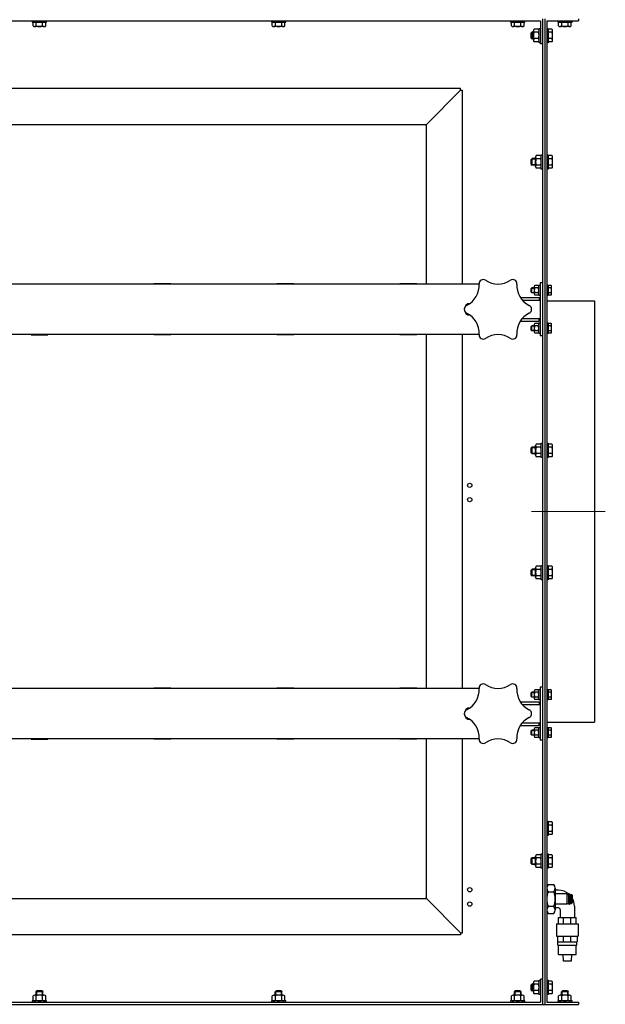
# Model space of a CAD drawing. Units: millimetres. Extents: x -21667 to -14127, y 17004 to 25021.
# Drawn here: x -18737 to -18042, y 21464 to 22632 of the extents above; entities that cross this region are included whole.
import ezdxf

# ---------------------------------------------------------------- set-up
doc = ezdxf.new("R2010")
doc.units = ezdxf.units.MM
doc.linetypes.add('L.PUNKTOWA_C', pattern=[11.2, 8, -1.3, 0.6, -1.3])
for name, color, linetype, lineweight in [('KL - KONTUR', 1, 'Continuous', 25), ('KL - KONTUR_CIENKA', 202, 'Continuous', 9), ('KL - OŚ_CENTRALNA', 2, 'L.PUNKTOWA_C', 9)]:
    doc.layers.add(name, color=color, linetype=linetype, lineweight=lineweight)

msp = doc.modelspace()

# ---------------------------------------------------------------- linework, layer by layer
at = {"layer": 'KL - KONTUR', "ltscale": 12}
for p, q in [((-19308.6, 22631), (-18118.6, 22631)), ((-18722.1, 22631), (-18722.1, 22629.4)), ((-18722.1, 22629.4), (-18705.1, 22629.4)), ((-18721.1, 22625), (-18721.1, 22629)), ((-18706.1, 22629), (-18721.1, 22629)), ((-18719.5, 22629), (-18719.5, 22629.4)), ((-18717.4, 22625), (-18717.4, 22629)), ((-18709.9, 22625), (-18709.9, 22629)), ((-18707.7, 22629), (-18707.7, 22629.4)), ((-18706.1, 22625), (-18706.1, 22629)), ((-18705.1, 22629.4), (-18705.1, 22631)), ((-18438.1, 22631), (-18438.1, 22629.4)), ((-18438.1, 22629.4), (-18421.1, 22629.4)), ((-18437.1, 22625), (-18437.1, 22629)), ((-18422.1, 22629), (-18437.1, 22629)), ((-18435.5, 22629), (-18435.5, 22629.4)), ((-18433.4, 22625), (-18433.4, 22629)), ((-18425.9, 22625), (-18425.9, 22629)), ((-18423.7, 22629), (-18423.7, 22629.4)), ((-18422.1, 22625), (-18422.1, 22629)), ((-18421.1, 22629.4), (-18421.1, 22631)), ((-18154.1, 22631), (-18154.1, 22629.4)), ((-18154.1, 22629.4), (-18137.1, 22629.4)), ((-18153.1, 22625), (-18153.1, 22629)), ((-18138.1, 22629), (-18153.1, 22629)), ((-18151.5, 22629), (-18151.5, 22629.4)), ((-18149.4, 22625), (-18149.4, 22629)), ((-18141.9, 22625), (-18141.9, 22629)), ((-18139.7, 22629), (-18139.7, 22629.4)), ((-18138.1, 22625), (-18138.1, 22629)), ((-18137.1, 22629.4), (-18137.1, 22631)), ((-18118.6, 22631), (-18118.6, 22603.5)), ((-18116.1, 22633.5), (-18116.1, 21463.5)), ((-18113.6, 22633.5), (-18113.6, 21463.5)), ((-18111.1, 22631), (-18111.1, 21466)), ((-18111.1, 22631), (-18073.6, 22631)), ((-18098.1, 22631), (-18098.1, 22629.4)), ((-18098.1, 22629.4), (-18081.1, 22629.4)), ((-18097.1, 22625), (-18097.1, 22629)), ((-18082.1, 22629), (-18097.1, 22629)), ((-18095.5, 22629), (-18095.5, 22629.4)), ((-18093.4, 22625), (-18093.4, 22629)), ((-18085.9, 22625), (-18085.9, 22629)), ((-18083.7, 22629), (-18083.7, 22629.4)), ((-18082.1, 22625), (-18082.1, 22629)), ((-18081.1, 22629.4), (-18081.1, 22631)), ((-18073.6, 22633.5), (-18073.6, 22631)), ((-18708, 22624.1), (-18719.2, 22624.1)), ((-18424, 22624.1), (-18435.2, 22624.1)), ((-18140, 22624.1), (-18151.2, 22624.1)), ((-18128.5, 22617.5), (-18129.5, 22616.5)), ((-18129.5, 22610.5), (-18129.5, 22616.5)), ((-18128.5, 22609.5), (-18128.5, 22617.5)), ((-18127, 22617.5), (-18128.5, 22617.5)), ((-18127, 22607.9), (-18127, 22619.2)), ((-18121.1, 22621), (-18126.1, 22621)), ((-18121.1, 22617.3), (-18126.1, 22617.3)), ((-18120.2, 22605), (-18120.2, 22622)), ((-18120.2, 22622), (-18118.6, 22622)), ((-18111.1, 22622), (-18109.5, 22622)), ((-18109.5, 22622), (-18109.5, 22605)), ((-18109.1, 22619.4), (-18109.5, 22619.4)), ((-18105.1, 22621), (-18109.1, 22621)), ((-18109.1, 22606), (-18109.1, 22621)), ((-18105.1, 22617.3), (-18109.1, 22617.3)), ((-18104.2, 22607.9), (-18104.2, 22619.2)), ((-18084, 22624.1), (-18095.2, 22624.1)), ((-18129.5, 22610.5), (-18128.5, 22609.5)), ((-18127, 22609.5), (-18128.5, 22609.5)), ((-18121.1, 22609.8), (-18126.1, 22609.8)), ((-18121.1, 22606), (-18126.1, 22606)), ((-18118.6, 22605), (-18120.2, 22605)), ((-18109.5, 22605), (-18111.1, 22605)), ((-18109.1, 22607.6), (-18109.5, 22607.6)), ((-18105.1, 22609.8), (-18109.1, 22609.8)), ((-18105.1, 22606), (-18109.1, 22606)), ((-18116.1, 22603.5), (-18118.6, 22603.5)), ((-19213.6, 22551), (-18213.6, 22551)), ((-18213.6, 22548.5), (-18254.1, 22508)), ((-18213.6, 22548.5), (-18213.6, 22551)), ((-18213.6, 22548.5), (-18211.1, 22548.5)), ((-18211.1, 22318.5), (-18211.1, 22548.5)), ((-19173.1, 22508), (-18254.1, 22508)), ((-18254.1, 22318.5), (-18254.1, 22508)), ((-18128.5, 22467.5), (-18129.5, 22466.5)), ((-18129.5, 22460.5), (-18129.5, 22466.5)), ((-18128.5, 22459.5), (-18128.5, 22467.5)), ((-18124.5, 22467.5), (-18128.5, 22467.5)), ((-18124.5, 22457.9), (-18124.5, 22469.2)), ((-18118.6, 22471), (-18123.6, 22471)), ((-18118.6, 22467.3), (-18123.6, 22467.3)), ((-18117.7, 22455), (-18117.7, 22472)), ((-18117.7, 22472), (-18116.1, 22472)), ((-18111.1, 22472), (-18109.5, 22472)), ((-18109.5, 22472), (-18109.5, 22455)), ((-18109.1, 22469.4), (-18109.5, 22469.4)), ((-18105.1, 22471), (-18109.1, 22471)), ((-18109.1, 22456), (-18109.1, 22471)), ((-18105.1, 22467.3), (-18109.1, 22467.3)), ((-18104.2, 22457.9), (-18104.2, 22469.2)), ((-18129.5, 22460.5), (-18128.5, 22459.5)), ((-18124.5, 22459.5), (-18128.5, 22459.5)), ((-18118.6, 22459.8), (-18123.6, 22459.8)), ((-18118.6, 22456), (-18123.6, 22456)), ((-18116.1, 22455), (-18117.7, 22455)), ((-18109.5, 22455), (-18111.1, 22455)), ((-18109.1, 22457.6), (-18109.5, 22457.6)), ((-18105.1, 22459.8), (-18109.1, 22459.8)), ((-18105.1, 22456), (-18109.1, 22456)), ((-18191.6, 22318.5), (-19235.6, 22318.5)), ((-18723.6, 22318.8), (-18703.6, 22318.8)), ((-18723.6, 22318.8), (-18723.6, 22318.5)), ((-18703.6, 22318.8), (-18703.6, 22318.5)), ((-18557.6, 22318.8), (-18577.6, 22318.8)), ((-18577.6, 22318.8), (-18577.6, 22318.5)), ((-18557.6, 22318.8), (-18557.6, 22318.5)), ((-18431.6, 22318.8), (-18431.6, 22318.5)), ((-18411.6, 22318.8), (-18431.6, 22318.8)), ((-18411.6, 22318.8), (-18411.6, 22318.5)), ((-18265.6, 22318.8), (-18285.6, 22318.8)), ((-18285.6, 22318.8), (-18285.6, 22318.5)), ((-18265.6, 22318.8), (-18265.6, 22318.5)), ((-18129.5, 22313.2), (-18128.7, 22314)), ((-18129.5, 22308.8), (-18129.5, 22313.2)), ((-18128.7, 22308), (-18128.7, 22314)), ((-18125.9, 22314), (-18128.7, 22314)), ((-18125.9, 22306.7), (-18125.9, 22315.4)), ((-18121.3, 22316.8), (-18125.3, 22316.8)), ((-18121.3, 22313.9), (-18125.3, 22313.9)), ((-18120.7, 22304.8), (-18120.7, 22317.3)), ((-18120.7, 22317.3), (-18119.1, 22317.3)), ((-18116.1, 22320), (-18119.1, 22320)), ((-18119.1, 22320), (-18119.1, 22257)), ((-18111.1, 22317.3), (-18109.5, 22317.3)), ((-18109.5, 22317.3), (-18109.5, 22304.8)), ((-18109.2, 22315.4), (-18109.5, 22315.4)), ((-18109.2, 22305.3), (-18109.2, 22316.8)), ((-18106.1, 22316.8), (-18109.2, 22316.8)), ((-18106.1, 22313.9), (-18109.2, 22313.9)), ((-18105.5, 22306.7), (-18105.5, 22315.4)), ((-18142.5, 22302.5), (-18120.1, 22302.5)), ((-18129.5, 22308.8), (-18128.7, 22308)), ((-18125.9, 22308), (-18128.7, 22308)), ((-18121.3, 22308.1), (-18125.3, 22308.1)), ((-18121.3, 22305.3), (-18125.3, 22305.3)), ((-18119.1, 22304.8), (-18120.7, 22304.8)), ((-18120.1, 22302.5), (-18120.1, 22299.5)), ((-18109.5, 22304.8), (-18111.1, 22304.8)), ((-18109.2, 22306.7), (-18109.5, 22306.7)), ((-18106.1, 22308.1), (-18109.2, 22308.1)), ((-18106.1, 22305.3), (-18109.2, 22305.3)), ((-18140.3, 22299.5), (-18119.1, 22299.5)), ((-18111.1, 22298.5), (-18054.6, 22298.5)), ((-18054.6, 22298.5), (-18054.6, 21798.5)), ((-18140.3, 22277.5), (-18119.1, 22277.5)), ((-18120.1, 22274.5), (-18120.1, 22277.5)), ((-18142.5, 22274.5), (-18120.1, 22274.5)), ((-18129.5, 22268.2), (-18128.7, 22269)), ((-18129.5, 22263.8), (-18129.5, 22268.2)), ((-18128.7, 22263), (-18128.7, 22269)), ((-18125.9, 22269), (-18128.7, 22269)), ((-18125.9, 22261.7), (-18125.9, 22270.4)), ((-18121.3, 22271.8), (-18125.3, 22271.8)), ((-18121.3, 22268.9), (-18125.3, 22268.9)), ((-18120.7, 22259.8), (-18120.7, 22272.3)), ((-18120.7, 22272.3), (-18119.1, 22272.3)), ((-18111.1, 22272.3), (-18109.5, 22272.3)), ((-18109.5, 22272.3), (-18109.5, 22259.8)), ((-18109.2, 22270.4), (-18109.5, 22270.4)), ((-18109.2, 22260.3), (-18109.2, 22271.8)), ((-18106.1, 22271.8), (-18109.2, 22271.8)), ((-18106.1, 22268.9), (-18109.2, 22268.9)), ((-18105.5, 22261.7), (-18105.5, 22270.4)), ((-18191.6, 22258.5), (-19235.6, 22258.5)), ((-18723.6, 22258.3), (-18723.6, 22258.5)), ((-18723.6, 22258.3), (-18703.6, 22258.3)), ((-18703.6, 22258.3), (-18703.6, 22258.5)), ((-18577.6, 22258.3), (-18577.6, 22258.5)), ((-18557.6, 22258.3), (-18577.6, 22258.3)), ((-18557.6, 22258.3), (-18557.6, 22258.5)), ((-18431.6, 22258.3), (-18431.6, 22258.5)), ((-18411.6, 22258.3), (-18431.6, 22258.3)), ((-18411.6, 22258.3), (-18411.6, 22258.5)), ((-18285.6, 22258.3), (-18285.6, 22258.5)), ((-18265.6, 22258.3), (-18285.6, 22258.3)), ((-18265.6, 22258.3), (-18265.6, 22258.5)), ((-18254.1, 21838.5), (-18254.1, 22258.5)), ((-18211.1, 21838.5), (-18211.1, 22258.5)), ((-18129.5, 22263.8), (-18128.7, 22263)), ((-18125.9, 22263), (-18128.7, 22263)), ((-18121.3, 22263.1), (-18125.3, 22263.1)), ((-18121.3, 22260.3), (-18125.3, 22260.3)), ((-18119.1, 22259.8), (-18120.7, 22259.8)), ((-18116.1, 22257), (-18119.1, 22257)), ((-18109.5, 22259.8), (-18111.1, 22259.8)), ((-18109.2, 22261.7), (-18109.5, 22261.7)), ((-18106.1, 22263.1), (-18109.2, 22263.1)), ((-18106.1, 22260.3), (-18109.2, 22260.3)), ((-18128.5, 22125), (-18129.5, 22124)), ((-18128.5, 22117), (-18128.5, 22125)), ((-18124.5, 22125), (-18128.5, 22125)), ((-18124.5, 22115.4), (-18124.5, 22126.7)), ((-18118.6, 22128.5), (-18123.6, 22128.5)), ((-18118.6, 22124.8), (-18123.6, 22124.8)), ((-18117.7, 22112.5), (-18117.7, 22129.5)), ((-18117.7, 22129.5), (-18116.1, 22129.5)), ((-18111.1, 22129.5), (-18109.5, 22129.5)), ((-18109.5, 22129.5), (-18109.5, 22112.5)), ((-18109.1, 22126.9), (-18109.5, 22126.9)), ((-18105.1, 22128.5), (-18109.1, 22128.5)), ((-18109.1, 22113.5), (-18109.1, 22128.5)), ((-18105.1, 22124.8), (-18109.1, 22124.8)), ((-18104.2, 22115.4), (-18104.2, 22126.7)), ((-18129.5, 22118), (-18129.5, 22124)), ((-18129.5, 22118), (-18128.5, 22117)), ((-18124.5, 22117), (-18128.5, 22117)), ((-18118.6, 22117.3), (-18123.6, 22117.3)), ((-18118.6, 22113.5), (-18123.6, 22113.5)), ((-18109.1, 22115.1), (-18109.5, 22115.1)), ((-18105.1, 22117.3), (-18109.1, 22117.3)), ((-18105.1, 22113.5), (-18109.1, 22113.5)), ((-18116.1, 22112.5), (-18117.7, 22112.5)), ((-18109.5, 22112.5), (-18111.1, 22112.5)), ((-18117.7, 21967.5), (-18117.7, 21984.5)), ((-18117.7, 21984.5), (-18116.1, 21984.5)), ((-18111.1, 21984.5), (-18109.5, 21984.5)), ((-18109.5, 21984.5), (-18109.5, 21967.5)), ((-18128.5, 21980), (-18129.5, 21979)), ((-18129.5, 21973), (-18129.5, 21979)), ((-18129.5, 21973), (-18128.5, 21972)), ((-18128.5, 21972), (-18128.5, 21980)), ((-18124.5, 21980), (-18128.5, 21980)), ((-18124.5, 21970.4), (-18124.5, 21981.7)), ((-18118.6, 21983.5), (-18123.6, 21983.5)), ((-18118.6, 21979.8), (-18123.6, 21979.8)), ((-18109.1, 21981.9), (-18109.5, 21981.9)), ((-18105.1, 21983.5), (-18109.1, 21983.5)), ((-18109.1, 21968.5), (-18109.1, 21983.5)), ((-18105.1, 21979.8), (-18109.1, 21979.8)), ((-18104.2, 21970.4), (-18104.2, 21981.7)), ((-18124.5, 21972), (-18128.5, 21972)), ((-18118.6, 21972.3), (-18123.6, 21972.3)), ((-18118.6, 21968.5), (-18123.6, 21968.5)), ((-18116.1, 21967.5), (-18117.7, 21967.5)), ((-18109.5, 21967.5), (-18111.1, 21967.5)), ((-18109.1, 21970.1), (-18109.5, 21970.1)), ((-18105.1, 21972.3), (-18109.1, 21972.3)), ((-18105.1, 21968.5), (-18109.1, 21968.5)), ((-18191.6, 21838.5), (-19235.6, 21838.5)), ((-18723.6, 21838.8), (-18723.6, 21838.5)), ((-18723.6, 21838.8), (-18703.6, 21838.8)), ((-18703.6, 21838.8), (-18703.6, 21838.5)), ((-18557.6, 21838.8), (-18577.6, 21838.8)), ((-18577.6, 21838.8), (-18577.6, 21838.5)), ((-18557.6, 21838.8), (-18557.6, 21838.5)), ((-18431.6, 21838.8), (-18431.6, 21838.5)), ((-18411.6, 21838.8), (-18431.6, 21838.8)), ((-18411.6, 21838.8), (-18411.6, 21838.5)), ((-18265.6, 21838.8), (-18285.6, 21838.8)), ((-18285.6, 21838.8), (-18285.6, 21838.5)), ((-18265.6, 21838.8), (-18265.6, 21838.5)), ((-18129.5, 21833.2), (-18128.7, 21834)), ((-18129.5, 21828.8), (-18129.5, 21833.2)), ((-18128.7, 21828), (-18128.7, 21834)), ((-18125.9, 21834), (-18128.7, 21834)), ((-18125.9, 21826.7), (-18125.9, 21835.4)), ((-18121.3, 21836.8), (-18125.3, 21836.8)), ((-18121.3, 21833.9), (-18125.3, 21833.9)), ((-18120.7, 21824.8), (-18120.7, 21837.3)), ((-18120.7, 21837.3), (-18119.1, 21837.3)), ((-18116.1, 21840), (-18119.1, 21840)), ((-18119.1, 21840), (-18119.1, 21777)), ((-18116.1, 21840), (-18116.1, 21777)), ((-18111.1, 21837.3), (-18109.5, 21837.3)), ((-18109.5, 21837.3), (-18109.5, 21824.8)), ((-18109.2, 21835.4), (-18109.5, 21835.4)), ((-18109.2, 21825.3), (-18109.2, 21836.8)), ((-18106.1, 21836.8), (-18109.2, 21836.8)), ((-18106.1, 21833.9), (-18109.2, 21833.9)), ((-18105.5, 21826.7), (-18105.5, 21835.4)), ((-18142.5, 21822.5), (-18120.1, 21822.5)), ((-18129.5, 21828.8), (-18128.7, 21828)), ((-18125.9, 21828), (-18128.7, 21828)), ((-18121.3, 21828.1), (-18125.3, 21828.1)), ((-18121.3, 21825.3), (-18125.3, 21825.3)), ((-18119.1, 21824.8), (-18120.7, 21824.8)), ((-18120.1, 21822.5), (-18120.1, 21819.5)), ((-18109.5, 21824.8), (-18111.1, 21824.8)), ((-18109.2, 21826.7), (-18109.5, 21826.7)), ((-18106.1, 21828.1), (-18109.2, 21828.1)), ((-18106.1, 21825.3), (-18109.2, 21825.3)), ((-18140.3, 21819.5), (-18119.1, 21819.5)), ((-18140.3, 21797.5), (-18119.1, 21797.5)), ((-18120.1, 21794.5), (-18120.1, 21797.5)), ((-18111.1, 21798.5), (-18054.6, 21798.5)), ((-18142.5, 21794.5), (-18120.1, 21794.5)), ((-18129.5, 21788.2), (-18128.7, 21789)), ((-18129.5, 21783.8), (-18129.5, 21788.2)), ((-18128.7, 21783), (-18128.7, 21789)), ((-18125.9, 21789), (-18128.7, 21789)), ((-18125.9, 21781.7), (-18125.9, 21790.4)), ((-18121.3, 21791.8), (-18125.3, 21791.8)), ((-18121.3, 21788.9), (-18125.3, 21788.9)), ((-18120.7, 21779.8), (-18120.7, 21792.3)), ((-18120.7, 21792.3), (-18119.1, 21792.3)), ((-18111.1, 21792.3), (-18109.5, 21792.3)), ((-18109.5, 21792.3), (-18109.5, 21779.8)), ((-18109.2, 21790.4), (-18109.5, 21790.4)), ((-18109.2, 21780.3), (-18109.2, 21791.8)), ((-18106.1, 21791.8), (-18109.2, 21791.8)), ((-18106.1, 21788.9), (-18109.2, 21788.9)), ((-18105.5, 21781.7), (-18105.5, 21790.4)), ((-18191.6, 21778.5), (-19235.6, 21778.5)), ((-18723.6, 21778.3), (-18723.6, 21778.5)), ((-18723.6, 21778.3), (-18703.6, 21778.3)), ((-18703.6, 21778.3), (-18703.6, 21778.5)), ((-18577.6, 21778.3), (-18577.6, 21778.5)), ((-18557.6, 21778.3), (-18577.6, 21778.3)), ((-18557.6, 21778.3), (-18557.6, 21778.5)), ((-18431.6, 21778.3), (-18431.6, 21778.5)), ((-18411.6, 21778.3), (-18431.6, 21778.3)), ((-18411.6, 21778.3), (-18411.6, 21778.5)), ((-18285.6, 21778.3), (-18285.6, 21778.5)), ((-18265.6, 21778.3), (-18285.6, 21778.3)), ((-18265.6, 21778.3), (-18265.6, 21778.5)), ((-18254.1, 21589), (-18254.1, 21778.5)), ((-18211.1, 21548.5), (-18211.1, 21778.5)), ((-18129.5, 21783.8), (-18128.7, 21783)), ((-18125.9, 21783), (-18128.7, 21783)), ((-18121.3, 21783.1), (-18125.3, 21783.1)), ((-18121.3, 21780.3), (-18125.3, 21780.3)), ((-18119.1, 21779.8), (-18120.7, 21779.8)), ((-18116.1, 21777), (-18119.1, 21777)), ((-18109.5, 21779.8), (-18111.1, 21779.8)), ((-18109.2, 21781.7), (-18109.5, 21781.7)), ((-18106.1, 21783.1), (-18109.2, 21783.1)), ((-18106.1, 21780.3), (-18109.2, 21780.3)), ((-18111.1, 21681), (-18109.5, 21681)), ((-18109.5, 21681), (-18109.5, 21664)), ((-18109.1, 21678.4), (-18109.5, 21678.4)), ((-18105.1, 21680), (-18109.1, 21680)), ((-18109.1, 21665), (-18109.1, 21680)), ((-18105.1, 21676.3), (-18109.1, 21676.3)), ((-18105.1, 21668.8), (-18109.1, 21668.8)), ((-18104.2, 21666.9), (-18104.2, 21678.2)), ((-18109.5, 21664), (-18111.1, 21664)), ((-18109.1, 21666.6), (-18109.5, 21666.6)), ((-18105.1, 21665), (-18109.1, 21665)), ((-18128.5, 21637.5), (-18129.5, 21636.5)), ((-18129.5, 21630.5), (-18129.5, 21636.5)), ((-18128.5, 21629.5), (-18128.5, 21637.5)), ((-18124.5, 21637.5), (-18128.5, 21637.5)), ((-18124.5, 21627.9), (-18124.5, 21639.2)), ((-18118.6, 21641), (-18123.6, 21641)), ((-18118.6, 21637.3), (-18123.6, 21637.3)), ((-18117.7, 21625), (-18117.7, 21642)), ((-18117.7, 21642), (-18116.1, 21642)), ((-18111.1, 21642), (-18109.5, 21642)), ((-18109.5, 21642), (-18109.5, 21625)), ((-18109.1, 21639.4), (-18109.5, 21639.4)), ((-18105.1, 21641), (-18109.1, 21641)), ((-18109.1, 21626), (-18109.1, 21641)), ((-18105.1, 21637.3), (-18109.1, 21637.3)), ((-18104.2, 21627.9), (-18104.2, 21639.2)), ((-18129.5, 21630.5), (-18128.5, 21629.5)), ((-18124.5, 21629.5), (-18128.5, 21629.5)), ((-18118.6, 21629.8), (-18123.6, 21629.8)), ((-18118.6, 21626), (-18123.6, 21626)), ((-18116.1, 21625), (-18117.7, 21625)), ((-18109.5, 21625), (-18111.1, 21625)), ((-18109.1, 21627.6), (-18109.5, 21627.6)), ((-18105.1, 21629.8), (-18109.1, 21629.8)), ((-18105.1, 21626), (-18109.1, 21626)), ((-18109.6, 21605.9), (-18102.6, 21605.9)), ((-18101.1, 21601.5), (-18101.1, 21575.5)), ((-18097.2, 21599), (-18101.1, 21599)), ((-19173.1, 21589), (-18254.1, 21589)), ((-18213.6, 21548.5), (-18254.1, 21589)), ((-18109.6, 21597.2), (-18102.6, 21597.2)), ((-18087.3, 21594.5), (-18101.1, 21594.5)), ((-18087.1, 21582.7), (-18087.1, 21594.3)), ((-18086.6, 21593.7), (-18085.6, 21593.7)), ((-18085.1, 21582.7), (-18085.1, 21594.3)), ((-18084.9, 21594.5), (-18084.1, 21594.5)), ((-18083.3, 21593.7), (-18084.1, 21594.5)), ((-18084.1, 21594.5), (-18084.1, 21582.5)), ((-18083.3, 21593.7), (-18081.7, 21593.7)), ((-18083.3, 21593.7), (-18083.3, 21583.3)), ((-18081.7, 21593.7), (-18081.1, 21593.1)), ((-18081.7, 21593.7), (-18081.7, 21583.3)), ((-18081.1, 21593.1), (-18081.1, 21583.9)), ((-18109.6, 21579.9), (-18102.6, 21579.9)), ((-18087.3, 21582.5), (-18101.1, 21582.5)), ((-18097.2, 21578), (-18101.1, 21578)), ((-18095.1, 21575.9), (-18095.1, 21566.6)), ((-18086.6, 21583.3), (-18085.6, 21583.3)), ((-18084.9, 21582.5), (-18084.1, 21582.5)), ((-18083.3, 21583.3), (-18084.1, 21582.5)), ((-18083.3, 21583.3), (-18081.7, 21583.3)), ((-18081.1, 21583.9), (-18081.7, 21583.3)), ((-18078.3, 21580.1), (-18078.3, 21566.6)), ((-18109.6, 21571.2), (-18102.6, 21571.2)), ((-18097.2, 21566.6), (-18076.2, 21566.6)), ((-18097.2, 21559.1), (-18097.2, 21566.6)), ((-18091.1, 21559.1), (-18091.1, 21566.6)), ((-18082.4, 21559.1), (-18082.4, 21566.6)), ((-18076.2, 21559.1), (-18076.2, 21566.6)), ((-18099.5, 21559.1), (-18074, 21559.1)), ((-18099.5, 21559.1), (-18099.5, 21544.6)), ((-18074, 21559.1), (-18074, 21544.6)), ((-18213.6, 21546), (-19213.6, 21546)), ((-18213.6, 21548.5), (-18211.1, 21548.5)), ((-18213.6, 21548.5), (-18213.6, 21546)), ((-18099.5, 21544.6), (-18074, 21544.6)), ((-18098.5, 21544.6), (-18098.5, 21537.6)), ((-18091.1, 21537.6), (-18091.1, 21544.6)), ((-18082.4, 21537.6), (-18082.4, 21544.6)), ((-18075, 21544.6), (-18075, 21537.6)), ((-18098.5, 21537.6), (-18075, 21537.6)), ((-18098.1, 21533.6), (-18098.1, 21537.6)), ((-18098.1, 21533.6), (-18075.3, 21533.6)), ((-18097.2, 21522.6), (-18097.2, 21533.6)), ((-18076.2, 21522.6), (-18076.2, 21533.6)), ((-18075.3, 21533.6), (-18075.3, 21537.6)), ((-18097.2, 21522.6), (-18076.2, 21522.6)), ((-18091.2, 21514.9), (-18091.8, 21522.6)), ((-18081.6, 21522.6), (-18082.2, 21514.9)), ((-18082.2, 21514.9), (-18091.2, 21514.9)), ((-18116.1, 21493.5), (-18118.6, 21493.5)), ((-18118.6, 21493.5), (-18118.6, 21466)), ((-18128.5, 21487.5), (-18129.5, 21486.5)), ((-18129.5, 21480.5), (-18129.5, 21486.5)), ((-18128.5, 21479.5), (-18128.5, 21487.5)), ((-18127, 21487.5), (-18128.5, 21487.5)), ((-18127, 21477.9), (-18127, 21489.2)), ((-18121.1, 21491), (-18126.1, 21491)), ((-18121.1, 21487.3), (-18126.1, 21487.3)), ((-18120.2, 21475), (-18120.2, 21492)), ((-18120.2, 21492), (-18118.6, 21492)), ((-18111.1, 21492), (-18109.5, 21492)), ((-18109.5, 21492), (-18109.5, 21475)), ((-18109.1, 21489.4), (-18109.5, 21489.4)), ((-18105.1, 21491), (-18109.1, 21491)), ((-18109.1, 21476), (-18109.1, 21491)), ((-18105.1, 21487.3), (-18109.1, 21487.3)), ((-18104.2, 21477.9), (-18104.2, 21489.2)), ((-18721.1, 21468.5), (-18721.1, 21473.5)), ((-18708, 21474.4), (-18719.2, 21474.4)), ((-18717.6, 21478.4), (-18716.6, 21479.4)), ((-18717.6, 21474.4), (-18717.6, 21478.4)), ((-18709.6, 21478.4), (-18717.6, 21478.4)), ((-18717.4, 21468.5), (-18717.4, 21473.5)), ((-18710.6, 21479.4), (-18716.6, 21479.4)), ((-18710.6, 21479.4), (-18709.6, 21478.4)), ((-18709.9, 21468.5), (-18709.9, 21473.5)), ((-18709.6, 21474.4), (-18709.6, 21478.4)), ((-18706.1, 21468.5), (-18706.1, 21473.5)), ((-18437.1, 21468.5), (-18437.1, 21473.5)), ((-18424, 21474.4), (-18435.2, 21474.4)), ((-18433.6, 21478.4), (-18432.6, 21479.4)), ((-18433.6, 21474.4), (-18433.6, 21478.4)), ((-18425.6, 21478.4), (-18433.6, 21478.4)), ((-18433.4, 21468.5), (-18433.4, 21473.5)), ((-18426.6, 21479.4), (-18432.6, 21479.4)), ((-18426.6, 21479.4), (-18425.6, 21478.4)), ((-18425.9, 21468.5), (-18425.9, 21473.5)), ((-18425.6, 21474.4), (-18425.6, 21478.4)), ((-18422.1, 21468.5), (-18422.1, 21473.5)), ((-18153.1, 21468.5), (-18153.1, 21473.5)), ((-18140, 21474.4), (-18151.2, 21474.4)), ((-18149.6, 21478.4), (-18148.6, 21479.4)), ((-18149.6, 21474.4), (-18149.6, 21478.4)), ((-18141.6, 21478.4), (-18149.6, 21478.4)), ((-18149.4, 21468.5), (-18149.4, 21473.5)), ((-18142.6, 21479.4), (-18148.6, 21479.4)), ((-18142.6, 21479.4), (-18141.6, 21478.4)), ((-18141.9, 21468.5), (-18141.9, 21473.5)), ((-18141.6, 21474.4), (-18141.6, 21478.4)), ((-18138.1, 21468.5), (-18138.1, 21473.5)), ((-18129.5, 21480.5), (-18128.5, 21479.5)), ((-18127, 21479.5), (-18128.5, 21479.5)), ((-18121.1, 21479.8), (-18126.1, 21479.8)), ((-18121.1, 21476), (-18126.1, 21476)), ((-18118.6, 21475), (-18120.2, 21475)), ((-18109.5, 21475), (-18111.1, 21475)), ((-18109.1, 21477.6), (-18109.5, 21477.6)), ((-18105.1, 21479.8), (-18109.1, 21479.8)), ((-18105.1, 21476), (-18109.1, 21476)), ((-18097.1, 21468.5), (-18097.1, 21473.5)), ((-18084, 21474.4), (-18095.2, 21474.4)), ((-18093.6, 21478.4), (-18092.6, 21479.4)), ((-18093.6, 21474.4), (-18093.6, 21478.4)), ((-18085.6, 21478.4), (-18093.6, 21478.4)), ((-18093.4, 21468.5), (-18093.4, 21473.5)), ((-18086.6, 21479.4), (-18092.6, 21479.4)), ((-18086.6, 21479.4), (-18085.6, 21478.4)), ((-18085.9, 21468.5), (-18085.9, 21473.5)), ((-18085.6, 21474.4), (-18085.6, 21478.4)), ((-18082.1, 21468.5), (-18082.1, 21473.5)), ((-19353.6, 21463.5), (-18073.6, 21463.5)), ((-19308.6, 21466), (-18118.6, 21466)), ((-18705.1, 21467.6), (-18722.1, 21467.6)), ((-18722.1, 21467.6), (-18722.1, 21466)), ((-18705.1, 21466), (-18705.1, 21467.6)), ((-18421.1, 21467.6), (-18438.1, 21467.6)), ((-18438.1, 21467.6), (-18438.1, 21466)), ((-18421.1, 21466), (-18421.1, 21467.6)), ((-18137.1, 21467.6), (-18154.1, 21467.6)), ((-18154.1, 21467.6), (-18154.1, 21466)), ((-18137.1, 21466), (-18137.1, 21467.6)), ((-18111.1, 21466), (-18073.6, 21466)), ((-18081.1, 21467.6), (-18098.1, 21467.6)), ((-18098.1, 21467.6), (-18098.1, 21466)), ((-18081.1, 21466), (-18081.1, 21467.6)), ((-18073.6, 21466), (-18073.6, 21463.5))]:
    msp.add_line(p, q, dxfattribs=at)
for centre in [(-18202.6, 22079.5), (-18202.6, 22062.5), (-18202.6, 21599.5), (-18202.6, 21582.5)]:
    msp.add_circle(centre, 2.5, dxfattribs=at)
for centre, radius, start, end in [((-18719.2, 22626.5), 2.41, 218.7511, 321.2489), ((-18713.6, 22632.4), 8.27, 243.0278, 296.9722), ((-18708, 22626.5), 2.41, 218.7511, 321.2489), ((-18435.2, 22626.5), 2.41, 218.7511, 321.2489), ((-18429.6, 22632.4), 8.27, 243.0278, 296.9722), ((-18424, 22626.5), 2.41, 218.7511, 321.2489), ((-18151.2, 22626.5), 2.41, 218.7511, 321.2489), ((-18145.6, 22632.4), 8.27, 243.0278, 296.9722), ((-18140, 22626.5), 2.41, 218.7511, 321.2489), ((-18124.6, 22619.2), 2.41, 128.7511, 231.2489), ((-18118.7, 22613.5), 8.27, 153.0278, 206.9722), ((-18122.6, 22619.2), 2.41, 308.7511, 51.2489), ((-18128.5, 22613.5), 8.27, 333.0278, 26.9722), ((-18106.6, 22619.2), 2.41, 308.7511, 51.2489), ((-18112.5, 22613.5), 8.27, 333.0278, 26.9722), ((-18095.2, 22626.5), 2.41, 218.7511, 321.2489), ((-18089.6, 22632.4), 8.27, 243.0278, 296.9722), ((-18084, 22626.5), 2.41, 218.7511, 321.2489), ((-18124.6, 22607.9), 2.41, 128.7511, 231.2489), ((-18122.6, 22607.9), 2.41, 308.7511, 51.2489), ((-18106.6, 22607.9), 2.41, 308.7511, 51.2489), ((-18253.6, 22508.5), 1.75, 196.6015, 253.3985), ((-18122.1, 22469.2), 2.41, 128.7511, 231.2489), ((-18116.2, 22463.5), 8.27, 153.0278, 206.9722), ((-18120.1, 22469.2), 2.41, 308.7511, 51.2489), ((-18126, 22463.5), 8.27, 333.0278, 26.9722), ((-18106.6, 22469.2), 2.41, 308.7511, 51.2489), ((-18112.5, 22463.5), 8.27, 333.0278, 26.9722), ((-18122.1, 22457.9), 2.41, 128.7511, 231.2489), ((-18120.1, 22457.9), 2.41, 308.7511, 51.2489), ((-18106.6, 22457.9), 2.41, 308.7511, 51.2489), ((-18186.6, 22318.8), 5, 56.2361, 183.7639), ((-18151.6, 22318.8), 5, 356.2361, 123.7639), ((-18218, 22316.8), 26.5, 296.2361, 3.7639), ((-18169.1, 22345), 26.5, 236.2361, 303.7639), ((-18120.2, 22316.8), 26.5, 176.2361, 243.7639), ((-18123.9, 22315.4), 2.04, 134.8555, 225.1445), ((-18118.7, 22311), 7.24, 156.5169, 203.4831), ((-18122.7, 22315.4), 2.04, 314.8555, 45.1445), ((-18128, 22311), 7.24, 336.5169, 23.4831), ((-18107.5, 22315.4), 2.04, 314.8555, 45.1445), ((-18112.8, 22311), 7.24, 336.5169, 23.4831), ((-18123.9, 22306.7), 2.04, 134.8555, 225.1445), ((-18122.7, 22306.7), 2.04, 314.8555, 45.1445), ((-18107.5, 22306.7), 2.04, 314.8555, 45.1445), ((-18202.1, 22288.5), 7, 90.8182, 269.1818), ((-18204.1, 22288.5), 5, 116.2361, 243.7639), ((-18134.1, 22288.5), 5, 296.2361, 63.7639), ((-18218, 22260.3), 26.5, 356.2361, 63.7639), ((-18120.2, 22260.3), 26.5, 116.2361, 183.7639), ((-18123.9, 22270.4), 2.04, 134.8555, 225.1445), ((-18118.7, 22266), 7.24, 156.5169, 203.4831), ((-18122.7, 22270.4), 2.04, 314.8555, 45.1445), ((-18128, 22266), 7.24, 336.5169, 23.4831), ((-18107.5, 22270.4), 2.04, 314.8555, 45.1445), ((-18112.8, 22266), 7.24, 336.5169, 23.4831), ((-18186.6, 22258.2), 5, 176.2361, 303.7639), ((-18169.1, 22232), 26.5, 56.2361, 123.7639), ((-18151.6, 22258.2), 5, 236.2361, 3.7639), ((-18123.9, 22261.7), 2.04, 134.8555, 225.1445), ((-18122.7, 22261.7), 2.04, 314.8555, 45.1445), ((-18107.5, 22261.7), 2.04, 314.8555, 45.1445), ((-18122.1, 22126.7), 2.41, 128.7511, 231.2489), ((-18116.2, 22121), 8.27, 153.0278, 206.9722), ((-18120.1, 22126.7), 2.41, 308.7511, 51.2489), ((-18126, 22121), 8.27, 333.0278, 26.9722), ((-18106.6, 22126.7), 2.41, 308.7511, 51.2489), ((-18112.5, 22121), 8.27, 333.0278, 26.9722), ((-18122.1, 22115.4), 2.41, 128.7511, 231.2489), ((-18120.1, 22115.4), 2.41, 308.7511, 51.2489), ((-18106.6, 22115.4), 2.41, 308.7511, 51.2489), ((-18122.1, 21981.7), 2.41, 128.7511, 231.2489), ((-18116.2, 21976), 8.27, 153.0278, 206.9722), ((-18120.1, 21981.7), 2.41, 308.7511, 51.2489), ((-18126, 21976), 8.27, 333.0278, 26.9722), ((-18106.6, 21981.7), 2.41, 308.7511, 51.2489), ((-18112.5, 21976), 8.27, 333.0278, 26.9722), ((-18122.1, 21970.4), 2.41, 128.7511, 231.2489), ((-18120.1, 21970.4), 2.41, 308.7511, 51.2489), ((-18106.6, 21970.4), 2.41, 308.7511, 51.2489), ((-18218, 21836.8), 26.5, 296.2361, 3.7639), ((-18186.6, 21838.8), 5, 56.2361, 183.7639), ((-18169.1, 21865), 26.5, 236.2361, 303.7639), ((-18151.6, 21838.8), 5, 356.2361, 123.7639), ((-18120.2, 21836.8), 26.5, 176.2361, 243.7639), ((-18123.9, 21835.4), 2.04, 134.8555, 225.1445), ((-18118.7, 21831), 7.24, 156.5169, 203.4831), ((-18122.7, 21835.4), 2.04, 314.8555, 45.1445), ((-18128, 21831), 7.24, 336.5169, 23.4831), ((-18107.5, 21835.4), 2.04, 314.8555, 45.1445), ((-18112.8, 21831), 7.24, 336.5169, 23.4831), ((-18123.9, 21826.7), 2.04, 134.8555, 225.1445), ((-18122.7, 21826.7), 2.04, 314.8555, 45.1445), ((-18107.5, 21826.7), 2.04, 314.8555, 45.1445), ((-18202.1, 21808.5), 7, 90.8182, 269.1818), ((-18204.1, 21808.5), 5, 116.2361, 243.7639), ((-18134.1, 21808.5), 5, 296.2361, 63.7639), ((-18218, 21780.3), 26.5, 356.2361, 63.7639), ((-18120.2, 21780.3), 26.5, 116.2361, 183.7639), ((-18123.9, 21790.4), 2.04, 134.8555, 225.1445), ((-18118.7, 21786), 7.24, 156.5169, 203.4831), ((-18122.7, 21790.4), 2.04, 314.8555, 45.1445), ((-18128, 21786), 7.24, 336.5169, 23.4831), ((-18107.5, 21790.4), 2.04, 314.8555, 45.1445), ((-18112.8, 21786), 7.24, 336.5169, 23.4831), ((-18186.6, 21778.2), 5, 176.2361, 303.7639), ((-18169.1, 21752), 26.5, 56.2361, 123.7639), ((-18151.6, 21778.2), 5, 236.2361, 3.7639), ((-18123.9, 21781.7), 2.04, 134.8555, 225.1445), ((-18122.7, 21781.7), 2.04, 314.8555, 45.1445), ((-18107.5, 21781.7), 2.04, 314.8555, 45.1445), ((-18106.6, 21678.2), 2.41, 308.7511, 51.2489), ((-18112.5, 21672.5), 8.27, 333.0278, 26.9722), ((-18106.6, 21666.9), 2.41, 308.7511, 51.2489), ((-18122.1, 21639.2), 2.41, 128.7511, 231.2489), ((-18116.2, 21633.5), 8.27, 153.0278, 206.9722), ((-18120.1, 21639.2), 2.41, 308.7511, 51.2489), ((-18126, 21633.5), 8.27, 333.0278, 26.9722), ((-18106.6, 21639.2), 2.41, 308.7511, 51.2489), ((-18112.5, 21633.5), 8.27, 333.0278, 26.9722), ((-18122.1, 21627.9), 2.41, 128.7511, 231.2489), ((-18120.1, 21627.9), 2.41, 308.7511, 51.2489), ((-18106.6, 21627.9), 2.41, 308.7511, 51.2489), ((-18104.1, 21601.5), 7.05, 142.1211, 217.8789), ((-18108.2, 21601.5), 7.05, 322.1211, 37.8789), ((-18097.2, 21580.1), 18.9, 49.6016, 90), ((-18253.6, 21588.5), 1.75, 106.6015, 163.3985), ((-18085.1, 21588.5), 26, 160.5288, 199.4712), ((-18127.1, 21588.5), 26, 340.5288, 19.4712), ((-18087.3, 21594.3), 0.2, 0, 90), ((-18086.6, 21594.2), 0.5, 180, 270), ((-18085.6, 21594.2), 0.5, 270, 0), ((-18084.9, 21594.3), 0.2, 90, 180), ((-18097.2, 21580.1), 18.9, 0, 31.5863), ((-18104.1, 21575.5), 7.05, 142.1211, 217.8789), ((-18108.2, 21575.5), 7.05, 322.1211, 37.8789), ((-18097.2, 21575.9), 2.1, 0, 90), ((-18087.3, 21582.7), 0.2, 270, 0), ((-18086.6, 21582.8), 0.5, 90, 180), ((-18085.6, 21582.8), 0.5, 0, 90), ((-18084.9, 21582.7), 0.2, 180, 270), ((-18124.6, 21489.2), 2.41, 128.7511, 231.2489), ((-18118.7, 21483.5), 8.27, 153.0278, 206.9722), ((-18122.6, 21489.2), 2.41, 308.7511, 51.2489), ((-18128.5, 21483.5), 8.27, 333.0278, 26.9722), ((-18106.6, 21489.2), 2.41, 308.7511, 51.2489), ((-18112.5, 21483.5), 8.27, 333.0278, 26.9722), ((-18719.2, 21472), 2.41, 38.7511, 141.2489), ((-18713.6, 21466.2), 8.27, 63.0278, 116.9722), ((-18708, 21472), 2.41, 38.7511, 141.2489), ((-18435.2, 21472), 2.41, 38.7511, 141.2489), ((-18429.6, 21466.2), 8.27, 63.0278, 116.9722), ((-18424, 21472), 2.41, 38.7511, 141.2489), ((-18151.2, 21472), 2.41, 38.7511, 141.2489), ((-18145.6, 21466.2), 8.27, 63.0278, 116.9722), ((-18140, 21472), 2.41, 38.7511, 141.2489), ((-18124.6, 21477.9), 2.41, 128.7511, 231.2489), ((-18122.6, 21477.9), 2.41, 308.7511, 51.2489), ((-18106.6, 21477.9), 2.41, 308.7511, 51.2489), ((-18095.2, 21472), 2.41, 38.7511, 141.2489), ((-18089.6, 21466.2), 8.27, 63.0278, 116.9722), ((-18084, 21472), 2.41, 38.7511, 141.2489), ((-18719.2, 21470), 2.41, 218.7511, 321.2489), ((-18713.6, 21475.9), 8.27, 243.0278, 296.9722), ((-18708, 21470), 2.41, 218.7511, 321.2489), ((-18435.2, 21470), 2.41, 218.7511, 321.2489), ((-18429.6, 21475.9), 8.27, 243.0278, 296.9722), ((-18424, 21470), 2.41, 218.7511, 321.2489), ((-18151.2, 21470), 2.41, 218.7511, 321.2489), ((-18145.6, 21475.9), 8.27, 243.0278, 296.9722), ((-18140, 21470), 2.41, 218.7511, 321.2489), ((-18095.2, 21470), 2.41, 218.7511, 321.2489), ((-18089.6, 21475.9), 8.27, 243.0278, 296.9722), ((-18084, 21470), 2.41, 218.7511, 321.2489)]:
    msp.add_arc(centre, radius, start, end, dxfattribs=at)
at = {"layer": 'KL - KONTUR_CIENKA', "ltscale": 12}
for p, q in [((-18127, 22616.7), (-18129.3, 22616.7)), ((-18127, 22610.3), (-18129.3, 22610.3)), ((-18124.5, 22466.7), (-18129.3, 22466.7)), ((-18124.5, 22460.3), (-18129.3, 22460.3)), ((-18125.9, 22313.4), (-18129.3, 22313.4)), ((-18125.9, 22308.6), (-18129.3, 22308.6)), ((-18125.9, 22268.4), (-18129.3, 22268.4)), ((-18125.9, 22263.6), (-18129.3, 22263.6)), ((-18124.5, 22124.2), (-18129.3, 22124.2)), ((-18124.5, 22117.8), (-18129.3, 22117.8)), ((-18124.5, 21979.2), (-18129.3, 21979.2)), ((-18124.5, 21972.8), (-18129.3, 21972.8)), ((-18125.9, 21833.4), (-18129.3, 21833.4)), ((-18125.9, 21828.6), (-18129.3, 21828.6)), ((-18125.9, 21788.4), (-18129.3, 21788.4)), ((-18125.9, 21783.6), (-18129.3, 21783.6)), ((-18124.5, 21636.7), (-18129.3, 21636.7)), ((-18124.5, 21630.3), (-18129.3, 21630.3)), ((-18127, 21486.7), (-18129.3, 21486.7)), ((-18716.8, 21474.4), (-18716.8, 21479.2)), ((-18710.4, 21474.4), (-18710.4, 21479.2)), ((-18432.8, 21474.4), (-18432.8, 21479.2)), ((-18426.4, 21474.4), (-18426.4, 21479.2)), ((-18148.8, 21474.4), (-18148.8, 21479.2)), ((-18142.4, 21474.4), (-18142.4, 21479.2)), ((-18127, 21480.3), (-18129.3, 21480.3)), ((-18092.8, 21474.4), (-18092.8, 21479.2)), ((-18086.4, 21474.4), (-18086.4, 21479.2))]:
    msp.add_line(p, q, dxfattribs=at)
at = {"layer": 'KL - OŚ_CENTRALNA', "ltscale": 12}
msp.add_line((-18129.1, 22048.5), (-18041.6, 22048.5), dxfattribs=at)

doc.saveas('drawing.dxf')
